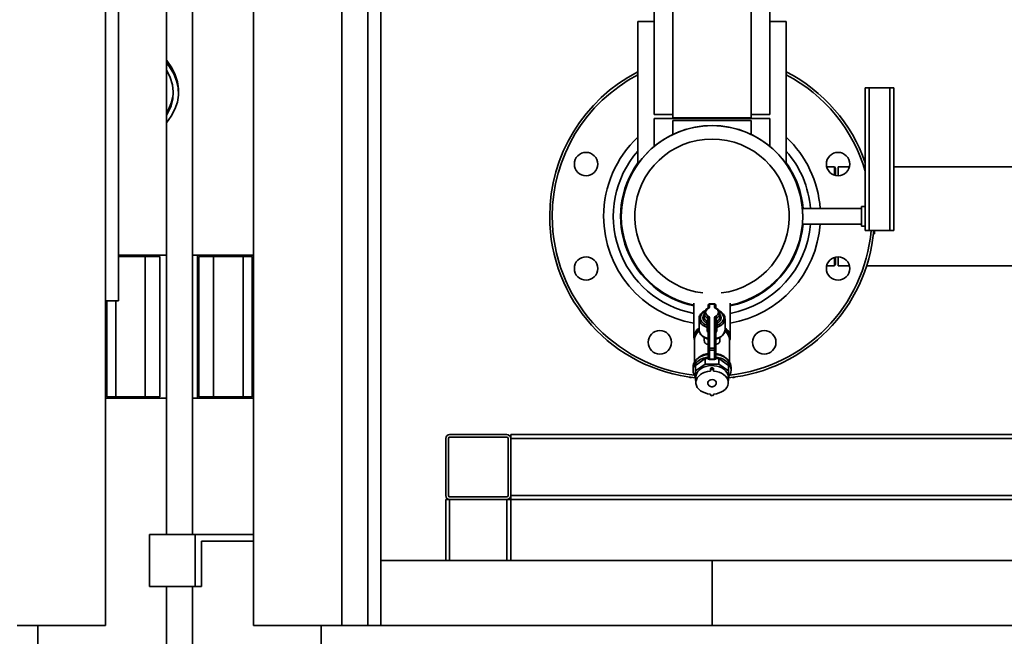
# Paper-space layout 'Blatt1' of a CAD drawing. Units: millimetres. Extents: x 0 to 59400, y 0 to 42000.
# Drawn here: x 25007 to 25765, y 31263 to 31738 of the extents above; entities that cross this region are included whole.
import ezdxf

# ---------------------------------------------------------------- set-up
doc = ezdxf.new("R2010")
doc.units = ezdxf.units.MM
doc.header["$LTSCALE"] = 100

psp = doc.layouts.new('Blatt1')

# ---------------------------------------------------------------- linework, layer by layer
at = {"color": 7, "linetype": 'Continuous', "lineweight": 35}
for p, q in [((25187.09, 33971.24), (25187.09, 31271.24)), ((25255.09, 33971.24), (25255.09, 31271.24)), ((25275.09, 33961.24), (25275.09, 31271.24)), ((25285.09, 33961.24), (25285.09, 31271.24)), ((25120.09, 31556.24), (25120.09, 32566.24)), ((25140.09, 32566.24), (25140.09, 31556.24)), ((25073.09, 32122.24), (25073.09, 31271.24)), ((25083.09, 32071.24), (25083.09, 31521.24)), ((25509.94, 31934.24), (25509.94, 31662.09)), ((25570.24, 31662.09), (25570.24, 31934.24)), ((25495.64, 31856.24), (25495.64, 31664.59)), ((25584.54, 31664.59), (25584.54, 31856.24)), ((25482.94, 31736.09), (25482.94, 31626.4)), ((25482.94, 31736.09), (25495.64, 31736.09)), ((25584.54, 31736.09), (25597.24, 31736.09)), ((25597.24, 31626.51), (25597.24, 31736.09)), ((25658.09, 31575.24), (25658.09, 31685.24)), ((25658.09, 31685.24), (25661.09, 31685.24)), ((25661.09, 31685.24), (25661.09, 31575.24)), ((25677.09, 31685.24), (25661.09, 31685.24)), ((25677.09, 31575.24), (25677.09, 31685.24)), ((25677.09, 31685.24), (25680.09, 31685.24)), ((25680.09, 31685.24), (25680.09, 31670.24)), ((25129.35, 31680.96), (25129.37, 31682.94)), ((25680.09, 31670.24), (25680.09, 31598.24)), ((25495.64, 31664.59), (25509.94, 31664.59)), ((25509.94, 31662.09), (25570.24, 31662.09)), ((25523.24, 31662.09), (25523.24, 31661.59)), ((25556.94, 31661.59), (25556.94, 31662.09)), ((25570.24, 31664.59), (25584.54, 31664.59)), ((25495.64, 31661.59), (25495.64, 31640.12)), ((25495.64, 31661.59), (25523.24, 31661.59)), ((25509.94, 31660.09), (25509.94, 31649.25)), ((25509.94, 31660.09), (25570.24, 31660.09)), ((25523.24, 31661.59), (25556.94, 31661.59)), ((25556.94, 31661.59), (25584.54, 31661.59)), ((25570.24, 31649.28), (25570.24, 31660.09)), ((25584.54, 31640.18), (25584.54, 31661.59)), ((25634.34, 31624.29), (25628.36, 31624.29)), ((25635.09, 31622.99), (25634.36, 31624.26)), ((25645.84, 31624.29), (25637.09, 31624.29)), ((25637.09, 31624.29), (25637.09, 31617.42)), ((25831.52, 31624.29), (25680.09, 31624.29)), ((25635.09, 31622.99), (25635.09, 31617.65)), ((25658.09, 31593.74), (25655.09, 31593.74)), ((25655.09, 31586.24), (25655.09, 31593.74)), ((25680.09, 31598.24), (25680.09, 31575.24)), ((25655.09, 31592.24), (25609.68, 31592.24)), ((25655.09, 31578.74), (25655.09, 31586.24)), ((25609.68, 31580.24), (25655.09, 31580.24)), ((25655.09, 31578.74), (25658.09, 31578.74)), ((25661.09, 31575.24), (25658.09, 31575.24)), ((25677.09, 31575.24), (25661.09, 31575.24)), ((25664.36, 31572.74), (25665.09, 31572.74)), ((25665.09, 31572.74), (25665.09, 31575.24)), ((25680.09, 31575.24), (25677.09, 31575.24)), ((25120.09, 31556.24), (25083.09, 31556.24)), ((25120.09, 31446.24), (25120.09, 31556.24)), ((25187.09, 31556.24), (25140.09, 31556.24)), ((25140.09, 31556.24), (25140.09, 31446.24)), ((25144.09, 31556.24), (25144.09, 31446.24)), ((25103.81, 31555.24), (25083.09, 31555.24)), ((25103.81, 31555.24), (25103.81, 31447.24)), ((25115.09, 31555.24), (25103.81, 31555.24)), ((25115.09, 31447.24), (25115.09, 31555.24)), ((25145.09, 31555.24), (25145.09, 31447.24)), ((25145.09, 31555.24), (25156.37, 31555.24)), ((25156.37, 31555.24), (25156.37, 31447.24)), ((25156.37, 31555.24), (25179.09, 31555.24)), ((25179.09, 31555.24), (25179.09, 31447.24)), ((25186.09, 31555.24), (25179.09, 31555.24)), ((25186.09, 31555.24), (25186.09, 31447.24)), ((25628.36, 31548.19), (25634.34, 31548.19)), ((25634.4, 31548.29), (25635.09, 31549.49)), ((25635.09, 31554.83), (25635.09, 31549.49)), ((25637.09, 31555.06), (25637.09, 31548.19)), ((25637.09, 31548.19), (25645.84, 31548.19)), ((25659.16, 31548.19), (25831.52, 31548.19)), ((25073.09, 31521.24), (25083.09, 31521.24)), ((25074.09, 31521.24), (25074.09, 31447.24)), ((25081.09, 31521.24), (25081.09, 31447.24)), ((25526.09, 31519.27), (25526.09, 31493.21)), ((25537.09, 31515.65), (25537.09, 31517.8)), ((25538.09, 31518.5), (25538.09, 31516.36)), ((25542.09, 31516.36), (25542.09, 31518.5)), ((25543.09, 31517.8), (25543.09, 31515.65)), ((25554.09, 31493.21), (25554.09, 31519.27)), ((25534.09, 31511.59), (25534.09, 31508.76)), ((25546.09, 31508.76), (25546.09, 31511.59)), ((25530.09, 31507.35), (25530.09, 31498.86)), ((25530.1, 31507.09), (25530.09, 31507.35)), ((25536.09, 31502.36), (25536.09, 31503.99)), ((25536.66, 31505.28), (25536.66, 31508.11)), ((25537.09, 31484.01), (25537.09, 31507.53)), ((25538.09, 31508.24), (25538.09, 31484.72)), ((25542.09, 31484.72), (25542.09, 31508.24)), ((25543.09, 31507.53), (25543.09, 31484.01)), ((25543.52, 31508.11), (25543.52, 31505.28)), ((25544.09, 31503.99), (25544.09, 31502.36)), ((25550.09, 31498.86), (25550.09, 31507.35)), ((25536.46, 31497.93), (25536.46, 31500.76)), ((25543.09, 31497.27), (25543.09, 31497.27)), ((25543.73, 31500.76), (25543.73, 31497.93)), ((25526.59, 31491.34), (25526.59, 31473.9)), ((25534.09, 31492.97), (25534.09, 31490.47)), ((25546.09, 31490.46), (25546.09, 31492.97)), ((25553.59, 31473.9), (25553.59, 31491.34)), ((25537.09, 31476.94), (25537.09, 31484.01)), ((25538.09, 31483.31), (25538.09, 31484.72)), ((25538.09, 31484.72), (25542.09, 31484.72)), ((25542.09, 31483.31), (25538.09, 31483.31)), ((25538.09, 31483.31), (25538.09, 31476.24)), ((25542.09, 31483.31), (25542.09, 31484.72)), ((25542.09, 31476.24), (25542.09, 31483.31)), ((25543.09, 31484.01), (25543.09, 31476.94)), ((25534.87, 31476.67), (25527.48, 31471.45)), ((25534.87, 31472.43), (25527.48, 31467.2)), ((25529.07, 31476.79), (25528.13, 31475.85)), ((25534.87, 31472.43), (25534.87, 31476.67)), ((25537.13, 31476.67), (25534.87, 31476.67)), ((25545.32, 31472.43), (25534.87, 31472.43)), ((25538.09, 31476.24), (25542.09, 31476.24)), ((25538.09, 31475.94), (25538.09, 31476.24)), ((25538.09, 31475.94), (25542.09, 31475.94)), ((25542.09, 31475.94), (25542.09, 31476.24)), ((25545.32, 31476.67), (25543.05, 31476.67)), ((25545.32, 31472.43), (25545.32, 31476.67)), ((25552.7, 31471.45), (25545.32, 31476.67)), ((25552.7, 31467.2), (25545.32, 31472.43)), ((25552.05, 31475.85), (25551.11, 31476.79)), ((25525.44, 31469.87), (25525.44, 31467.75)), ((25527.48, 31467.2), (25527.48, 31471.45)), ((25527.48, 31467.2), (25527.48, 31459.82)), ((25538.84, 31468.81), (25538.84, 31467.4)), ((25538.84, 31467), (25538.84, 31467.4)), ((25541.34, 31468.81), (25541.34, 31467.4)), ((25541.34, 31467), (25541.34, 31467.4)), ((25552.7, 31467.2), (25552.7, 31471.45)), ((25552.7, 31459.82), (25552.7, 31467.2)), ((25554.74, 31467.75), (25554.74, 31469.87)), ((25523.09, 31462.24), (25524.31, 31462.24)), ((25527.48, 31459.82), (25527.59, 31459.74)), ((25527.59, 31462.45), (25527.59, 31458.21)), ((25536.81, 31458.21), (25536.81, 31458.2)), ((25543.37, 31458.2), (25543.37, 31458.21)), ((25552.59, 31458.21), (25552.59, 31462.45)), ((25552.59, 31459.74), (25552.7, 31459.82)), ((25555.87, 31462.24), (25557.09, 31462.24)), ((25073.09, 31446.24), (25120.09, 31446.24)), ((25081.09, 31447.24), (25074.09, 31447.24)), ((25081.09, 31447.24), (25103.81, 31447.24)), ((25103.81, 31447.24), (25115.09, 31447.24)), ((25120.09, 31341.24), (25120.09, 31446.24)), ((25140.09, 31446.24), (25140.09, 31341.24)), ((25140.09, 31446.24), (25187.09, 31446.24)), ((25156.37, 31447.24), (25145.09, 31447.24)), ((25179.09, 31447.24), (25156.37, 31447.24)), ((25179.09, 31447.24), (25186.09, 31447.24)), ((25538.84, 31449.41), (25538.84, 31449.01)), ((25541.34, 31449.41), (25541.34, 31449.01)), ((25335.09, 31371.24), (25335.09, 31415.24)), ((25337.09, 31371.24), (25337.09, 31415.24)), ((25338.09, 31418.24), (25382.09, 31418.24)), ((25338.09, 31416.24), (25382.09, 31416.24)), ((25383.09, 31371.24), (25383.09, 31415.24)), ((25385.09, 31418.24), (25385.09, 31415.24)), ((25385.09, 31418.24), (26035.09, 31418.24)), ((25385.09, 31371.24), (25385.09, 31415.24)), ((25385.09, 31415.24), (26035.09, 31415.24)), ((25335.09, 31368.24), (25335.09, 31321.24)), ((25338.09, 31368.24), (25335.09, 31368.24)), ((25338.09, 31370.24), (25382.09, 31370.24)), ((25338.09, 31368.24), (25382.09, 31368.24)), ((25338.09, 31368.24), (25338.09, 31321.24)), ((25385.09, 31368.24), (25382.09, 31368.24)), ((25382.09, 31368.24), (25382.09, 31321.24)), ((25385.09, 31371.24), (26035.09, 31371.24)), ((25385.09, 31371.24), (25385.09, 31368.24)), ((25385.09, 31368.24), (25385.09, 31321.24)), ((25385.09, 31368.24), (26035.09, 31368.24)), ((25142.09, 31341.24), (25107.09, 31341.24)), ((25107.09, 31341.24), (25107.09, 31301.24)), ((25142.09, 31341.24), (25142.09, 31321.24)), ((25142.09, 31341.24), (25187.09, 31341.24)), ((25147.09, 31336.24), (25187.09, 31336.24)), ((25147.09, 31336.24), (25147.09, 31301.24)), ((25142.09, 31321.24), (25142.09, 31301.24)), ((25285.09, 31321.24), (25540.09, 31321.24)), ((25540.09, 31321.24), (25540.09, 31271.24)), ((25540.09, 31321.24), (26035.09, 31321.24)), ((25107.09, 31301.24), (25142.09, 31301.24)), ((25120.09, 31241.24), (25120.09, 31301.24)), ((25140.09, 31301.24), (25140.09, 31241.24)), ((25142.09, 31301.24), (25147.09, 31301.24)), ((25005.09, 31271.24), (25073.09, 31271.24)), ((25021.09, 31271.24), (25021.09, 31241.24)), ((25255.09, 31271.24), (25187.09, 31271.24)), ((25239.09, 31241.24), (25239.09, 31271.24)), ((25255.09, 31271.24), (28005.09, 31271.24))]:
    psp.add_line(p, q, dxfattribs=at)
at = {"color": 7, "linetype": 'Continuous', "lineweight": 35, "flags": 128}
for points in [[(25129.37, 31682.94), (25129.35, 31684.24), (25128.65, 31689.7), (25126.91, 31695.16), (25124.16, 31700.63), (25120.37, 31706.09), (25120.09, 31706.44)], [(25120.09, 31658.23), (25123.73, 31663.28), (25126.61, 31668.69), (25128.47, 31674.12), (25129.3, 31679.56), (25129.1, 31685.01), (25127.88, 31690.48), (25125.63, 31695.94), (25122.35, 31701.4), (25120.09, 31704.44)], [(25120.09, 31698.73), (25120.26, 31698.46), (25122.97, 31693.02), (25124.67, 31687.57), (25125.34, 31682.14), (25124.99, 31676.71), (25123.61, 31671.3), (25121.22, 31665.9), (25120.09, 31663.94)], [(25538.09, 31518.5), (25538.05, 31518.63), (25538.01, 31518.71), (25537.97, 31518.77), (25537.93, 31518.78), (25537.93, 31518.78)], [(25542.09, 31518.5), (25542.14, 31518.63), (25542.18, 31518.71), (25542.22, 31518.77), (25542.25, 31518.78), (25542.25, 31518.78)], [(25534.25, 31512.9), (25533.25, 31512.19), (25532.21, 31511.13), (25531.5, 31509.95), (25531.14, 31508.7), (25531.14, 31507.42), (25531.5, 31506.16), (25532.21, 31504.98), (25533.25, 31503.93), (25534.56, 31503.04), (25536.09, 31502.36)], [(25536.09, 31503.99), (25534.84, 31504.79), (25533.89, 31505.77), (25533.29, 31506.88), (25533.09, 31508.06), (25533.29, 31509.24), (25533.89, 31510.35), (25534.09, 31510.61)], [(25542.95, 31515.2), (25543.06, 31515.3), (25543.17, 31515.37), (25543.27, 31515.4), (25543.35, 31515.4), (25543.39, 31515.39)], [(25544.09, 31502.36), (25545.63, 31503.04), (25546.94, 31503.93), (25547.97, 31504.98), (25548.68, 31506.16), (25549.05, 31507.42), (25549.05, 31508.7), (25548.68, 31509.95), (25547.97, 31511.13), (25546.94, 31512.19), (25545.82, 31512.97)], [(25546.09, 31510.61), (25546.3, 31510.35), (25546.89, 31509.24), (25547.09, 31508.06), (25546.89, 31506.88), (25546.3, 31505.77), (25545.35, 31504.79), (25544.09, 31503.99)], [(25536.46, 31500.76), (25534.74, 31501.38), (25533.22, 31502.21), (25531.96, 31503.23), (25531, 31504.41), (25530.37, 31505.69), (25530.1, 31507.04), (25530.1, 31507.09)], [(25550.09, 31507.35), (25550.08, 31507.04), (25549.81, 31505.69), (25549.19, 31504.41), (25548.22, 31503.23), (25546.96, 31502.21), (25545.44, 31501.38), (25543.73, 31500.76)], [(25530.09, 31498.86), (25530.1, 31498.53), (25530.37, 31497.2), (25531, 31495.93), (25531.95, 31494.76), (25533.19, 31493.75), (25534.69, 31492.92), (25536.38, 31492.3), (25537.09, 31492.12)], [(25543.09, 31492.12), (25543.81, 31492.3), (25545.5, 31492.92), (25546.99, 31493.75), (25548.24, 31494.76), (25549.19, 31495.93), (25549.81, 31497.2), (25550.08, 31498.52)], [(25550.08, 31498.52), (25550.08, 31498.53), (25550.09, 31498.86)], [(25526.59, 31490.59), (25526.27, 31491.62), (25526.09, 31493.21)], [(25525.44, 31469.87), (25525.62, 31471.49), (25526.16, 31473.07), (25527.04, 31474.58), (25528.24, 31475.96), (25529.73, 31477.2), (25531.48, 31478.25), (25533.44, 31479.1), (25535.56, 31479.72), (25537.09, 31480.01)], [(25543.09, 31480.01), (25544.62, 31479.72), (25546.74, 31479.1), (25548.7, 31478.25), (25550.45, 31477.2), (25551.94, 31475.96), (25553.14, 31474.58), (25554.02, 31473.07), (25554.56, 31471.49), (25554.74, 31469.87)], [(25525.44, 31467.75), (25525.62, 31469.37), (25526.16, 31470.95), (25527.04, 31472.45), (25528.24, 31473.84), (25529.73, 31475.08), (25531.48, 31476.13), (25533.44, 31476.98), (25535.56, 31477.6), (25537.09, 31477.89)], [(25543.09, 31477.89), (25544.62, 31477.6), (25546.74, 31476.98), (25548.7, 31476.13), (25550.45, 31475.08), (25551.94, 31473.84), (25553.14, 31472.45), (25554.02, 31470.95), (25554.56, 31469.37), (25554.74, 31467.75), (25554.56, 31466.13), (25554.02, 31464.55), (25553.14, 31463.05), (25552.7, 31462.48)], [(25527.59, 31462.45), (25527.77, 31463.94), (25528.31, 31465.39), (25529.18, 31466.76), (25530.37, 31468), (25531.83, 31469.08), (25533.54, 31469.97), (25535.43, 31470.65), (25537.46, 31471.09), (25539.56, 31471.28), (25541.68, 31471.22), (25543.75, 31470.9), (25545.72, 31470.34), (25547.52, 31469.55), (25549.12, 31468.56), (25550.45, 31467.4), (25551.48, 31466.09), (25552.19, 31464.68), (25552.55, 31463.2), (25552.59, 31462.45)], [(25538.84, 31449.41), (25536.72, 31449.69), (25534.7, 31450.23), (25532.84, 31451.01), (25531.19, 31452), (25529.81, 31453.17), (25528.74, 31454.5), (25528.01, 31455.94), (25527.64, 31457.44), (25527.64, 31458.97), (25528.01, 31460.47), (25528.74, 31461.91), (25529.81, 31463.24), (25531.19, 31464.41), (25532.84, 31465.4), (25534.7, 31466.18), (25536.72, 31466.72), (25538.84, 31467)], [(25541.34, 31468.81), (25541.25, 31469.15), (25540.98, 31469.44), (25540.57, 31469.63), (25540.09, 31469.7), (25539.61, 31469.63), (25539.21, 31469.44), (25538.94, 31469.15), (25538.84, 31468.81)], [(25541.34, 31467.4), (25541.25, 31467.74), (25540.98, 31468.02), (25540.57, 31468.21), (25540.09, 31468.28), (25539.61, 31468.21), (25539.21, 31468.02), (25538.94, 31467.74), (25538.84, 31467.4)], [(25541.34, 31467), (25543.46, 31466.72), (25545.49, 31466.18), (25547.35, 31465.4), (25548.99, 31464.41), (25550.37, 31463.24), (25551.44, 31461.91), (25552.17, 31460.47), (25552.54, 31458.97), (25552.54, 31457.44), (25552.17, 31455.94), (25551.44, 31454.5), (25550.37, 31453.17), (25548.99, 31452), (25547.35, 31451.01), (25545.49, 31450.23), (25543.46, 31449.69), (25541.34, 31449.41)], [(25536.81, 31458.21), (25536.99, 31458.96), (25537.5, 31459.63), (25538.3, 31460.15), (25539.29, 31460.45), (25540.36, 31460.52), (25541.41, 31460.33), (25542.31, 31459.91), (25542.98, 31459.31), (25543.33, 31458.59), (25543.37, 31458.21)], [(25536.81, 31458.2), (25536.99, 31458.95), (25537.5, 31459.62), (25538.3, 31460.14), (25539.29, 31460.44), (25540.36, 31460.51), (25541.41, 31460.32), (25542.31, 31459.9), (25542.98, 31459.3), (25543.33, 31458.58), (25543.37, 31458.19)], [(25538.84, 31449.01), (25538.94, 31448.67), (25539.21, 31448.39), (25539.61, 31448.2), (25540.09, 31448.13), (25540.57, 31448.2), (25540.98, 31448.39), (25541.25, 31448.67), (25541.34, 31449.01)]]:
    psp.add_lwpolyline(points, dxfattribs=at)
at = {"color": 7, "linetype": 'Continuous', "lineweight": 35}
for centre in [(25443.08, 31626.42), (25637.1, 31626.42), (25443.08, 31546.06), (25637.1, 31546.06), (25499.91, 31489.23), (25580.27, 31489.23)]:
    psp.add_circle(centre, 9, dxfattribs=at)
for centre, radius, start, end in [((25540.09, 31586.24), 125, 117.20658, 180), ((25540.09, 31586.24), 123, 117.68655, 180), ((25540.09, 31586.24), 125, 19.26546, 62.79342), ((25540.09, 31586.24), 123, 16.39277, 62.31345), ((25091.43, 31684.14), 33.98, 327.51116, 356.36988), ((25540.09, 31586.24), 69.85, 0, 180), ((25540.09, 31586.24), 69.85, 281.56208, 258.43792), ((25540.09, 31586.24), 83.48, 133.20597, 180), ((25540.09, 31586.24), 83.48, 4.12177, 46.79403), ((25540.09, 31586.24), 59.47, 276.8548, 263.1452), ((25540.09, 31586.24), 76.02, 138.74569, 259.38751), ((25540.09, 31586.24), 76.02, 4.52696, 41.25431), ((25540.09, 31586.24), 70.39, 144.28026, 258.52816), ((25540.09, 31586.24), 70.39, 4.88965, 35.71974), ((25540.09, 31586.24), 125, 180, 264.20971), ((25540.09, 31586.24), 123, 180, 263.62562), ((25540.09, 31586.24), 83.48, 180, 260.3452), ((25540.09, 31586.24), 69.85, 180, 258.43792), ((25540.09, 31586.24), 70.39, 281.47184, 355.11035), ((25540.09, 31586.24), 76.02, 280.61249, 355.47304), ((25540.09, 31586.24), 83.48, 279.6548, 355.87823), ((25540.09, 31586.24), 125, 275.79029, 354.95144), ((25540.09, 31586.24), 123, 276.37438, 354.86913), ((25538.09, 31517.8), 1, 99.15533, 180), ((25537.97, 31517.62), 0.893, 81.95053, 168.57825), ((25540.09, 31506.03), 12.64, 80.89248, 99.10752), ((25542.22, 31517.62), 0.893, 11.42175, 98.04947), ((25542.09, 31517.8), 1, 0, 80.84467), ((25538.17, 31511.92), 4.1, 184.91434, 248.37743), ((25538.22, 31512.3), 3.06, 108.79625, 251.20375), ((25536.87, 31514.96), 0.439, 33.47741, 99.93233), ((25537.97, 31515.48), 0.893, 81.95053, 168.57825), ((25536.73, 31516.47), 1.36, 291.59447, 355.51017), ((25542.22, 31515.48), 0.893, 11.42175, 98.04947), ((25543.45, 31516.47), 1.36, 184.48983, 248.40553), ((25541.96, 31512.3), 3.06, 288.79625, 71.20375), ((25542.08, 31511.86), 4.02, 291.00111, 356.50073), ((25538.17, 31509.08), 4.09, 184.48983, 248.40553), ((25534.57, 31505.44), 2.1, 316.42913, 355.70144), ((25536.22, 31504.88), 0.893, 261.95053, 348.57825), ((25536.22, 31503.24), 0.893, 261.95053, 348.57825), ((25538.75, 31507.95), 2.1, 136.42913, 175.70144), ((25536.41, 31507.48), 0.681, 4.48983, 68.40553), ((25536.41, 31504.65), 0.681, 4.48983, 68.40553), ((25537.97, 31507.35), 0.893, 81.95053, 168.57825), ((25536.73, 31508.13), 1.36, 4.48983, 68.40553), ((25543.45, 31508.13), 1.36, 111.59447, 175.51017), ((25542.22, 31507.35), 0.893, 11.42175, 98.04947), ((25541.43, 31507.95), 2.1, 4.29856, 43.57087), ((25543.77, 31507.48), 0.681, 111.59447, 175.51017), ((25543.77, 31504.65), 0.681, 111.59447, 175.51017), ((25543.97, 31504.88), 0.893, 191.42175, 278.04947), ((25543.97, 31503.24), 0.893, 191.42175, 278.04947), ((25542.02, 31509.08), 4.09, 291.59447, 355.51017), ((25545.61, 31505.44), 2.1, 184.29856, 223.57087), ((25534.92, 31492.73), 8.84, 123.10134, 176.89866), ((25534.93, 31490.95), 8.34, 124.82368, 177.37355), ((25535.21, 31492.67), 8.2, 129.5174, 166.08347), ((25536.33, 31500.01), 0.763, 7.10415, 80.91974), ((25536.33, 31497.18), 0.763, 7.10415, 80.91974), ((25543.85, 31500.01), 0.763, 99.08026, 172.89585), ((25543.85, 31497.18), 0.763, 99.08026, 172.89585), ((25545.12, 31490.88), 8.48, 3.06679, 55.04712), ((25545.91, 31493.19), 8.11, 341.30202, 58.95208), ((25544.61, 31492.41), 8.63, 18.66787, 50.59893), ((25539.05, 31466.08), 14.64, 97.6763, 132.96559), ((25537.97, 31483.84), 0.893, 81.95053, 168.57825), ((25537.97, 31484.19), 0.893, 191.42175, 278.04947), ((25542.22, 31483.84), 0.893, 11.42175, 98.04947), ((25542.22, 31484.19), 0.893, 261.95053, 348.57825), ((25541.14, 31466.08), 14.64, 47.03441, 82.3237), ((25538.09, 31476.94), 1, 180, 270), ((25537.97, 31477.12), 0.893, 191.42175, 278.04947), ((25542.09, 31476.94), 1, 270, 0), ((25542.22, 31477.12), 0.893, 261.95053, 348.57825), ((25533.76, 31467.94), 8.32, 181.27659, 221.0138), ((25523.09, 31463.24), 1, 228.17967, 270), ((25557.09, 31463.24), 1, 270, 311.82033), ((25338.09, 31415.24), 3, 90, 180), ((25338.09, 31415.24), 1, 90, 180), ((25382.09, 31415.24), 3, 0, 90), ((25382.09, 31415.24), 1, 0, 90), ((25338.09, 31371.24), 3, 180, 270), ((25338.09, 31371.24), 1, 180, 270), ((25382.09, 31371.24), 3, 270, 0), ((25382.09, 31371.24), 1, 270, 0)]:
    psp.add_arc(centre, radius, start, end, dxfattribs=at)
for points, knots in [([(25634.34, 31618), (25634.34, 31618.61), (25634.34, 31620.43), (25634.34, 31622.43), (25634.34, 31624.03), (25634.34, 31624.18), (25634.34, 31624.26)], [0, 0, 0, 0, 0.148404, 0.436192, 0.732326, 1, 1, 1, 1]), ([(25634.34, 31548.33), (25634.34, 31548.3), (25634.34, 31548.2), (25634.34, 31549.18), (25634.34, 31551.28), (25634.34, 31553.17), (25634.34, 31554.52), (25634.34, 31554.56)], [0, 0, 0, 0, 0.129002, 0.413564, 0.706377, 0.990945, 1, 1, 1, 1]), ([(25542.25, 31518.78), (25541.94, 31518.83), (25541.04, 31518.95), (25539.58, 31518.99), (25538.46, 31518.85), (25537.93, 31518.78)], [0, 0, 0, 0, 0.219133, 0.628818, 1, 1, 1, 1]), ([(25534.71, 31513.55), (25534.28, 31513.34), (25533.36, 31512.88), (25532.18, 31511.94), (25531.18, 31510.81), (25530.49, 31509.56), (25530.11, 31508.29), (25530.11, 31507.45), (25530.12, 31507.06)], [0, 0, 0, 0, 0.150902, 0.328045, 0.504711, 0.67975, 0.85203, 1, 1, 1, 1]), ([(25536.79, 31515.39), (25536.58, 31515.28), (25535.99, 31514.96), (25535.17, 31514.28), (25534.48, 31513.32), (25534.11, 31512.38), (25534.13, 31511.79), (25534.13, 31511.56)], [0, 0, 0, 0, 0.132261, 0.375817, 0.618873, 0.855968, 1, 1, 1, 1]), ([(25537.09, 31515.65), (25537.09, 31515.65), (25537.09, 31515.65), (25537.07, 31515.59), (25536.93, 31515.46), (25536.82, 31515.41), (25536.79, 31515.39)], [0, 0, 0, 0, 0.225624, 0.621389, 0.894727, 1, 1, 1, 1]), ([(25543.39, 31515.39), (25543.34, 31515.42), (25543.21, 31515.49), (25543.1, 31515.61), (25543.09, 31515.65), (25543.09, 31515.65), (25543.09, 31515.65)], [0, 0, 0, 0, 0.203621, 0.480498, 0.79308, 1, 1, 1, 1]), ([(25546.05, 31511.62), (25546.06, 31511.75), (25546.09, 31512.24), (25545.82, 31513.05), (25545.26, 31513.99), (25544.45, 31514.8), (25543.74, 31515.19), (25543.39, 31515.39)], [0, 0, 0, 0, 0.085987, 0.312891, 0.53948, 0.770856, 1, 1, 1, 1]), ([(25550.06, 31507.35), (25550.06, 31507.7), (25550.04, 31508.49), (25549.63, 31509.68), (25548.94, 31510.88), (25547.97, 31511.96), (25546.81, 31512.88), (25545.9, 31513.34), (25545.47, 31513.55)], [0, 0, 0, 0, 0.136986, 0.310936, 0.485671, 0.662685, 0.842179, 1, 1, 1, 1]), ([(25530.14, 31498.31), (25529.79, 31498.02), (25528.98, 31497.33), (25527.98, 31496.03), (25527.17, 31494.5), (25526.68, 31492.91), (25526.62, 31491.85), (25526.59, 31491.34)], [0, 0, 0, 0, 0.158634, 0.378392, 0.594273, 0.805096, 1, 1, 1, 1]), ([(25530.13, 31498.97), (25530.12, 31498.8), (25530.07, 31498.19), (25530.32, 31497.16), (25530.86, 31495.91), (25531.71, 31494.76), (25532.81, 31493.74), (25534.15, 31492.89), (25535.59, 31492.23), (25536.62, 31491.97), (25537.09, 31491.85)], [0, 0, 0, 0, 0.051538, 0.187267, 0.322899, 0.459853, 0.598785, 0.739412, 0.88104, 1, 1, 1, 1]), ([(25536.09, 31502.36), (25536.14, 31502.24), (25536.24, 31502.01), (25536.35, 31501.59), (25536.43, 31501.19), (25536.45, 31500.91), (25536.45, 31500.8), (25536.46, 31500.76)], [0, 0, 0, 0, 0.268904, 0.520613, 0.737485, 0.926233, 1, 1, 1, 1]), ([(25536.46, 31497.93), (25536.46, 31497.84), (25536.48, 31497.59), (25536.67, 31497.14), (25536.95, 31496.85), (25537.09, 31496.71)], [0, 0, 0, 0, 0.22435, 0.628996, 1, 1, 1, 1]), ([(25543.09, 31491.85), (25543.56, 31491.97), (25544.59, 31492.23), (25546.04, 31492.89), (25547.4, 31493.76), (25548.53, 31494.82), (25549.38, 31496.01), (25549.92, 31497.25), (25550.02, 31498.09), (25550.06, 31498.48)], [0, 0, 0, 0, 0.123558, 0.274022, 0.424825, 0.575573, 0.725467, 0.873446, 1, 1, 1, 1]), ([(25543.09, 31496.73), (25543.19, 31496.81), (25543.43, 31497.03), (25543.67, 31497.47), (25543.71, 31497.78), (25543.73, 31497.93)], [0, 0, 0, 0, 0.246139, 0.619359, 1, 1, 1, 1]), ([(25543.73, 31500.76), (25543.73, 31500.85), (25543.74, 31501.02), (25543.79, 31501.35), (25543.86, 31501.71), (25543.97, 31502.06), (25544.05, 31502.26), (25544.09, 31502.36)], [0, 0, 0, 0, 0.175505, 0.356691, 0.552734, 0.775018, 1, 1, 1, 1]), ([(25553.56, 31491.44), (25553.57, 31491.59), (25553.6, 31492.27), (25553.34, 31493.48), (25552.79, 31495), (25551.93, 31496.41), (25550.97, 31497.57), (25550.21, 31498.18), (25549.92, 31498.41)], [0, 0, 0, 0, 0.056853, 0.258076, 0.458811, 0.661384, 0.867497, 1, 1, 1, 1]), ([(25534.17, 31490.47), (25534.16, 31490.21), (25534.13, 31489.5), (25534.75, 31488.64), (25535.72, 31487.92), (25536.68, 31487.68), (25537.09, 31487.57)], [0, 0, 0, 0, 0.1751531, 0.4627175, 0.7688571, 1, 1, 1, 1]), ([(25543.09, 31487.56), (25543.28, 31487.6), (25544.06, 31487.76), (25545.09, 31488.33), (25545.98, 31489.24), (25546.02, 31490.1), (25546.03, 31490.47)], [0, 0, 0, 0, 0.0996315, 0.4169792, 0.7523758, 1, 1, 1, 1]), ([(25536.81, 31458.2), (25536.84, 31457.87), (25536.9, 31457.23), (25537.33, 31456.4), (25537.93, 31455.74), (25538.67, 31455.27), (25539.54, 31455), (25540.48, 31454.97), (25541.42, 31455.22), (25542.24, 31455.71), (25542.87, 31456.42), (25543.29, 31457.26), (25543.34, 31457.88), (25543.37, 31458.18)], [0, 0, 0, 0, 0.096566, 0.18708, 0.272841, 0.357257, 0.444222, 0.538756, 0.633929, 0.726482, 0.818229, 0.910627, 1, 1, 1, 1])]:
    psp.add_open_spline(points, degree=3, knots=knots, dxfattribs=at)

doc.saveas('drawing.dxf')
